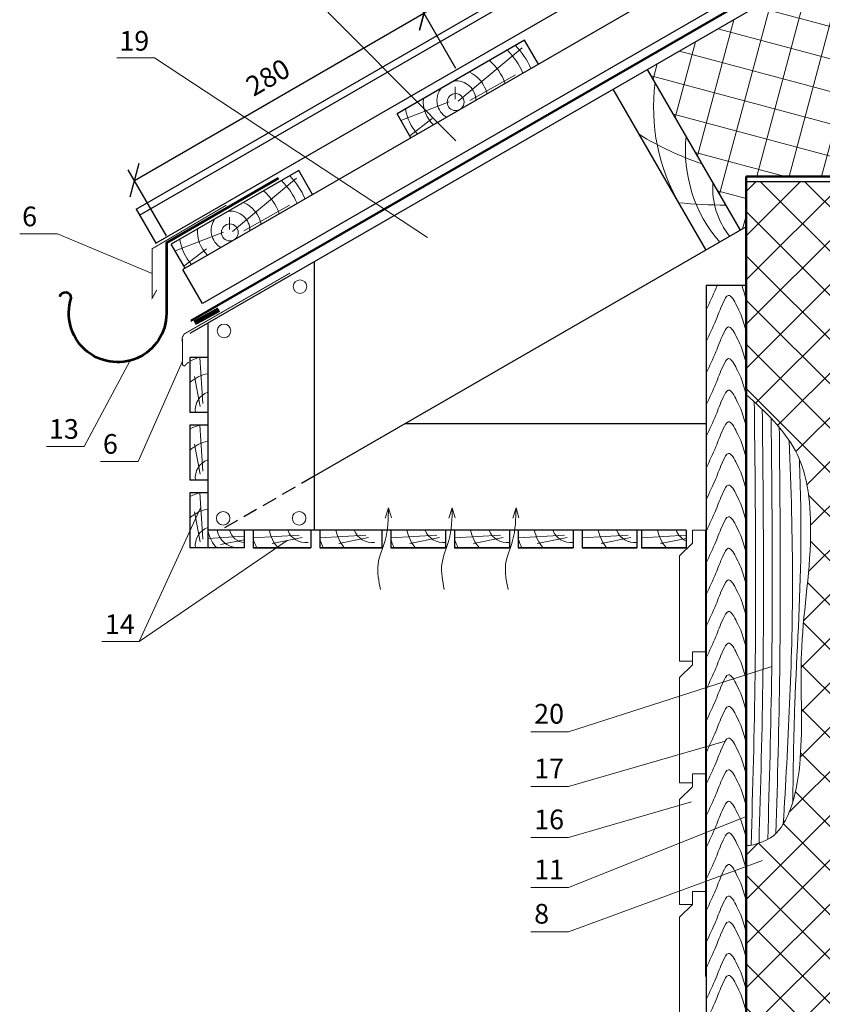
# Model space of a CAD drawing. Extents: x -245 to 3953, y -7814 to 946.
# Drawn here: x 346 to 427, y -6223 to -6123 of the extents above; entities that cross this region are included whole.
import ezdxf

# ---------------------------------------------------------------- set-up
doc = ezdxf.new("R2010")
doc.units = 0
doc.linetypes.add('GESTRICHELT', pattern=[0.75, 0.5, -0.25])
doc.layers.get('0').update_dxf_attribs({"lineweight": 25})
for name, color, linetype, lineweight in [('URSA GEO', 172, 'Continuous', 9), ('Воздух', 10, 'Continuous', 13), ('кирпич', 22, 'Continuous', 25), ('Металл', 30, 'Continuous', 53), ('Механическое крепление', 244, 'Continuous', 15), ('Надписи', 180, 'Continuous', 13), ('ОНДУТИС ветро', 170, 'Continuous', 50), ('ОНДУТИС мембрана', 140, 'Continuous', 50), ('Основные линии', 7, 'Continuous', 30), ('Стены', 14, 'Continuous', 30), ('Черепица ОНДУВИЛЛА', 24, 'Continuous', 30), ('Штрих', 151, 'Continuous', 9), ('Штриховка', 3, 'Continuous', 9)]:
    doc.layers.add(name, color=color, linetype=linetype, lineweight=lineweight)
doc.layers.add('деревянные констр', color=7, linetype='Continuous', lineweight=15, true_color=0xca8907)
doc.layers.add('Штрих доски', color=7, linetype='Continuous', lineweight=9, true_color=0xffc49f)
doc.styles.add('Arial', font='arial.ttf')
doc.styles.add('MtXpl_Times_New_Roma', font='times.ttf')
doc.dimstyles.new('привязка 100', dxfattribs={"dimtxt": 2.5, "dimasz": 2.5, "dimexe": 1.25, "dimexo": 1, "dimgap": 1, "dimtad": 1, "dimlfac": 10, "dimzin": 9, "dimtxsty": 'Standard', "dimblk": 'OBLIQUE', "dimcen": 2.5, "dimadec": 0, "dimazin": 0, "dimtfac": 1, "dimtmove": 1, "dimatfit": 3, "dimfxl": 1, "dimarcsym": 0})

# ---------------------------------------------------------------- blocks, each defined once
blk = doc.blocks.new('_Oblique')
at = {"color": 0, "linetype": 'ByBlock', "lineweight": -2}
blk.add_line((-0.5, -0.5), (0.5, 0.5), dxfattribs=at)
blk = doc.blocks.new('*D186')
at = {"layer": 'Defpoints', "color": 0, "linetype": 'Continuous', "ltscale": 100, "transparency": 16777216}
for p in [(386.813, -6122.576), (390.555, -6129.057), (361.184, -6146.015)]:
    blk.add_point(p, dxfattribs=at)
at = {"layer": 'Надписи', "color": 0, "linetype": 'Continuous', "lineweight": -2, "ltscale": 100, "transparency": 16777216}
for p, q in [((390.055, -6128.191), (386.188, -6121.493)), ((357.442, -6139.533), (386.813, -6122.576)), ((360.684, -6145.149), (356.817, -6138.451))]:
    blk.add_line(p, q, dxfattribs=at)
at = {"layer": 'Надписи', "color": 0, "linetype": 'Continuous', "lineweight": -2, "ltscale": 100, "transparency": 16777216, "xscale": 2.5, "yscale": 2.5, "zscale": 2.5}
for p, rotation in [((386.813, -6122.576), 29.99999999999957), ((357.442, -6139.533), 209.9999999999996)]:
    blk.add_blockref('_Oblique', p, dxfattribs=dict(at, rotation=rotation))
at = {"layer": 'Надписи', "color": 0, "linetype": 'Continuous', "ltscale": 100, "transparency": 16777216, "insert": (371.117, -6129.304), "char_height": 2, "attachment_point": 5, "rotation": 30, "style": 'Arial'}
blk.add_mtext('280', dxfattribs=at)
blk = doc.blocks.new('*D187')
at = {"layer": 'Defpoints', "color": 0, "linetype": 'Continuous', "ltscale": 100, "transparency": 16777216}
for p in [(416.532, -6105.417), (420.274, -6111.899), (390.555, -6129.057)]:
    blk.add_point(p, dxfattribs=at)
at = {"layer": 'Надписи', "color": 0, "linetype": 'Continuous', "lineweight": -2, "ltscale": 100, "transparency": 16777216}
for p, q in [((419.774, -6111.033), (415.907, -6104.335)), ((386.813, -6122.576), (416.532, -6105.417)), ((390.055, -6128.191), (386.188, -6121.493))]:
    blk.add_line(p, q, dxfattribs=at)
at = {"layer": 'Надписи', "color": 0, "linetype": 'Continuous', "lineweight": -2, "ltscale": 100, "transparency": 16777216, "xscale": 2.5, "yscale": 2.5, "zscale": 2.5}
for p, rotation in [((416.532, -6105.417), 30.00000000000058), ((386.813, -6122.576), 210.0000000000006)]:
    blk.add_blockref('_Oblique', p, dxfattribs=dict(at, rotation=rotation))
at = {"layer": 'Надписи', "color": 0, "linetype": 'Continuous', "ltscale": 100, "transparency": 16777216, "insert": (400.662, -6112.246), "char_height": 2, "attachment_point": 5, "rotation": 30, "style": 'Arial'}
blk.add_mtext('380', dxfattribs=at)

msp = doc.modelspace()

# ---------------------------------------------------------------- hatches: boundary and pattern name
at = {"layer": 'URSA GEO', "linetype": 'Continuous'}
h = msp.add_hatch(dxfattribs=at)
h.set_pattern_fill('ANSI37', color=0, angle=30)
h.set_pattern_definition([(75, (1027.8178, -4388.0473), (-3.0668145, 0.8217505), []), (165, (1027.8178, -4388.0473), (-0.8217505, -3.0668145), [])])
h.paths.add_polyline_path([(492.6984, -6101.9928), (492.6984, -6092.9574), (490.4715, -6091.4963), (494.9325, -6091.4963), (492.6984, -6090.0085), (492.6984, -6080.247), (409.4937, -6128.2853), (418.9098, -6144.5946), (419.4887, -6144.2604), (419.4887, -6139.143), (428.3522, -6139.143), (438.3815, -6133.3526), (438.3815, -6125.7109), (441.4311, -6125.7109), (451.6174, -6125.7109)])
h = msp.add_hatch(dxfattribs=at)
h.set_pattern_fill('ANSI37', color=0)
h.set_pattern_definition([(45, (-8579.747, -5548.984), (-2.245064, 2.245064), []), (135, (-8579.747, -5548.984), (-2.245064, -2.245064), [])])
edge = h.paths.add_edge_path()
edge.add_spline(control_points=[(419.4887, -6206.8374), (419.4887, -6206.8392), (419.4886, -6207.1402), (421.8711, -6206.6169), (424.5561, -6203.7933), (425.3312, -6195.9002), (424.762, -6186.3205), (426.4644, -6176.8346), (425.5636, -6166.8192), (421.4191, -6163.0262), (419.4887, -6161.2596)], knot_values=[0, 0, 0, 0, 0.0068592, 1.1429692, 4.3823916, 13.7802696, 21.9097679, 33.9402985, 42.664725, 50.271237, 50.271237, 50.271237, 50.271237], degree=3, periodic=0)
edge.add_line((419.4887, -6161.2596), (419.4887, -6139.643))
edge.add_line((419.4887, -6139.643), (429.4887, -6139.643))
edge.add_line((429.4887, -6139.643), (429.4887, -6231.4046))
edge.add_line((429.4887, -6231.4046), (419.4887, -6231.4046))
edge.add_line((419.4887, -6231.4046), (419.4887, -6206.8374))

# ---------------------------------------------------------------- linework, layer by layer
at = {"layer": 'URSA GEO', "color": 0, "lineweight": 30}
msp.add_lwpolyline([(419.4887, -6210.7162), (419.4887, -6185.649)], dxfattribs=at)
at = {"layer": 'Воздух', "color": 0}
for p, q in [((383.2216, -6172.7632), (382.8834, -6173.8132)), ((383.2216, -6172.7632), (383.5115, -6173.7959)), ((389.691, -6172.7632), (389.3528, -6173.8132)), ((389.691, -6172.7632), (389.9809, -6173.7959)), ((396.1604, -6172.7632), (395.8222, -6173.8132)), ((396.1604, -6172.7632), (396.4503, -6173.7959))]:
    msp.add_line(p, q, dxfattribs=at)
for points in [[(382.4069, -6181.0467), (382.1622, -6178.4818), (382.8693, -6176.0722), (383.2216, -6172.7632)], [(388.8763, -6181.0467), (388.6315, -6178.4818), (389.3387, -6176.0722), (389.691, -6172.7632)], [(395.3457, -6181.0467), (395.1009, -6178.4818), (395.8081, -6176.0722), (396.1604, -6172.7632)]]:
    msp.add_spline(points, degree=3, dxfattribs=at)
at = {"layer": 'деревянные констр', "color": 18, "true_color": 0x000000}
for p, q in [((414.0565, -6175.0258), (415.3853, -6175.0259)), ((414.0565, -6175.0258), (414.0565, -6176.3546)), ((415.3853, -6175.0259), (415.383, -6220.3172)), ((414.0565, -6176.3546), (412.7277, -6177.6373)), ((412.7277, -6177.6373), (412.7271, -6188.3132)), ((414.0559, -6188.3133), (414.0559, -6187.3832)), ((414.0559, -6187.3832), (415.3846, -6187.3832)), ((414.0559, -6187.3832), (414.0559, -6188.7119)), ((414.0559, -6188.3133), (412.7271, -6188.3132)), ((414.0559, -6188.7119), (412.727, -6189.9946)), ((412.727, -6189.9946), (412.7265, -6200.6705)), ((414.0552, -6200.6706), (414.0552, -6199.7405)), ((414.0552, -6199.7405), (415.384, -6199.7405)), ((414.0553, -6199.7405), (414.0553, -6201.0692)), ((414.0553, -6201.0692), (412.7264, -6202.3519)), ((414.0552, -6200.6706), (412.7265, -6200.6705)), ((412.7264, -6202.3519), (412.7258, -6213.0278)), ((414.0545, -6211.6992), (415.3833, -6211.6992)), ((414.0546, -6211.6992), (414.0546, -6213.0279)), ((414.0546, -6213.0279), (412.7257, -6214.3106)), ((414.0546, -6213.0279), (412.7258, -6213.0278)), ((412.7258, -6214.2645), (412.7252, -6224.9404))]:
    msp.add_line(p, q, dxfattribs=at)
at = {"layer": 'кирпич', "color": 18, "true_color": 0x000000}
msp.add_line((419.4887, -6139.643), (454.4883, -6139.6433), dxfattribs=at)
at = {"layer": 'Металл', "color": 0, "linetype": 'Continuous', "ltscale": 100}
msp.add_lwpolyline([(372.0483, -6139.3043), (360.6958, -6145.8586), (360.6958, -6153.0585, -1.1694814), (351.0459, -6151.4937, 0.8543686), (349.8614, -6151.3613, 1.0740484)], format="xyb", dxfattribs=at)
at = {"layer": 'Механическое крепление', "color": 0}
for centre in [(374.2428, -6150.3169), (366.5372, -6154.8095), (366.4487, -6173.8278), (374.1543, -6173.8278)]:
    msp.add_circle(centre, 0.6898, dxfattribs=at)
at = {"layer": 'Надписи', "color": 0}
for p, q in [((359.4832, -6127.1011), (355.6659, -6127.1011)), ((349.6284, -6144.9776), (345.8111, -6144.9776)), ((352.3499, -6166.5459), (348.5326, -6166.5459)), ((357.8233, -6168.0637), (354.0061, -6168.0637)), ((357.9443, -6186.3131), (354.127, -6186.3131)), ((401.4816, -6195.4869), (397.6644, -6195.4869)), ((401.4816, -6201.0402), (397.6644, -6201.0402)), ((401.4816, -6206.2062), (397.6644, -6206.2062)), ((401.4816, -6211.2902), (397.6644, -6211.2902)), ((401.4816, -6215.7794), (397.6644, -6215.7794))]:
    msp.add_line(p, q, dxfattribs=at)
at = {"layer": 'Надписи', "color": 0, "linetype": 'Continuous', "ltscale": 100}
for points in [[(374.5707, -6119.8954), (374.5707, -6119.8954), (390.0623, -6135.5323)], [(359.4832, -6127.1011), (359.4832, -6127.1011), (387.1733, -6145.3374)], [(349.6284, -6144.9776), (349.6284, -6144.9776), (359.2371, -6148.9927)], [(352.3499, -6166.5459), (352.3499, -6166.5459), (357.0156, -6157.8174)], [(357.8233, -6168.0637), (357.8233, -6168.0637), (362.3109, -6157.898)], [(357.9443, -6186.3131), (357.9443, -6186.3131), (364.1817, -6172.7068)], [(357.9443, -6186.3131), (372.9322, -6176.0816)], [(401.4816, -6195.4869), (401.4816, -6195.4869), (422.0886, -6188.8773)], [(401.4816, -6201.0402), (401.4816, -6201.0402), (417.378, -6196.4327)], [(401.4816, -6206.2062), (401.4816, -6206.2062), (413.9355, -6202.5965)], [(401.4816, -6211.2902), (401.4816, -6211.2902), (419.4887, -6204.0709)], [(401.4816, -6215.7794), (401.4816, -6215.7794), (421.1463, -6208.56)]]:
    msp.add_lwpolyline(points, dxfattribs=at)
at = {"layer": 'ОНДУТИС ветро', "color": 1, "linetype": 'Continuous', "ltscale": 100}
msp.add_line((419.4887, -6139.143), (437.97, -6139.143), dxfattribs=at)
msp.add_lwpolyline([(419.4887, -6231.4046), (419.4887, -6139.143)], dxfattribs=at)
at = {"layer": 'ОНДУТИС мембрана', "linetype": 'Continuous', "ltscale": 100}
msp.add_lwpolyline([(363.1548, -6153.7744), (492.6984, -6078.9824)], dxfattribs=at)
at = {"layer": 'Основные линии', "color": 0}
for p, q in [((492.6984, -6073.3184), (362.3517, -6148.574)), ((492.6984, -6077.9381), (364.3521, -6152.0388)), ((492.6984, -6080.247), (363.0837, -6155.0801)), ((397.0236, -6125.3224), (384.0871, -6132.7913)), ((398.4239, -6127.7478), (397.0236, -6125.3224)), ((398.4239, -6127.7478), (397.0236, -6125.3224)), ((418.9098, -6144.5946), (409.4937, -6128.2853)), ((415.4287, -6146.6044), (406.0125, -6130.2951)), ((385.4874, -6135.2167), (384.0871, -6132.7913)), ((374.1203, -6138.5456), (361.1838, -6146.0145)), ((375.5206, -6140.971), (374.1203, -6138.5456)), ((375.5206, -6140.971), (374.1203, -6138.5456)), ((419.4887, -6144.2604), (375.6837, -6169.5512)), ((362.5841, -6148.4399), (361.1838, -6146.0145)), ((364.3521, -6152.0388), (362.3517, -6148.574)), ((375.6837, -6147.8055), (375.6837, -6175.0258)), ((364.8837, -6154.0409), (364.8837, -6176.8258)), ((363.0837, -6157.5181), (363.0837, -6163.0875)), ((364.8837, -6157.5181), (363.0837, -6157.5181)), ((364.8837, -6163.0875), (363.0837, -6163.0875)), ((363.0837, -6164.3873), (363.0837, -6169.9567)), ((364.8837, -6164.3873), (363.0837, -6164.3873)), ((415.4287, -6164.2258), (384.9075, -6164.2258)), ((364.8837, -6169.9567), (363.0837, -6169.9567)), ((364.8837, -6171.2565), (363.0837, -6171.2565)), ((363.0837, -6171.2565), (363.0837, -6176.8258)), ((413.4247, -6175.0258), (364.8837, -6175.0258)), ((368.5949, -6175.0258), (368.5949, -6176.8258)), ((369.4949, -6175.0258), (369.4949, -6176.8258)), ((375.3449, -6175.0258), (375.3449, -6176.8258)), ((376.2449, -6175.0258), (376.2449, -6176.8258)), ((382.5449, -6175.0258), (382.5449, -6176.8258)), ((383.4449, -6175.0258), (383.4449, -6176.8258)), ((389.0143, -6175.0258), (389.0143, -6176.8258)), ((389.9143, -6175.0258), (389.9143, -6176.8258)), ((395.4837, -6175.0258), (395.4837, -6176.8258)), ((396.3837, -6175.0258), (396.3837, -6176.8258)), ((401.9531, -6175.0258), (401.9531, -6176.8258)), ((402.8531, -6175.0258), (402.8531, -6176.8258)), ((408.4224, -6175.0258), (408.4224, -6176.8258)), ((408.8795, -6175.0258), (408.8795, -6176.8258)), ((413.4247, -6175.0258), (413.4247, -6176.8258)), ((368.5949, -6176.8258), (363.0837, -6176.8258)), ((369.4949, -6176.8258), (375.3449, -6176.8258)), ((375.3449, -6176.8258), (369.4949, -6176.8258)), ((376.2449, -6176.8258), (382.5449, -6176.8258)), ((382.5449, -6176.8258), (376.2449, -6176.8258)), ((383.4449, -6176.8258), (389.0143, -6176.8258)), ((389.0143, -6176.8258), (383.4449, -6176.8258)), ((389.9143, -6176.8258), (395.4837, -6176.8258)), ((395.4837, -6176.8258), (389.9143, -6176.8258)), ((396.3837, -6176.8258), (401.9531, -6176.8258)), ((401.9531, -6176.8258), (396.3837, -6176.8258)), ((402.8531, -6176.8258), (408.0837, -6176.8258)), ((408.0837, -6176.8258), (402.8531, -6176.8258)), ((402.8531, -6176.8258), (408.4224, -6176.8258)), ((408.4224, -6176.8258), (402.8531, -6176.8258)), ((408.8795, -6176.8258), (413.4247, -6176.8258)), ((413.4247, -6176.8258), (408.8795, -6176.8258)), ((408.8795, -6176.8258), (413.4247, -6176.8258)), ((413.4247, -6176.8258), (408.8795, -6176.8258))]:
    msp.add_line(p, q, dxfattribs=at)
at = {"layer": 'Основные линии', "color": 0, "linetype": 'Continuous', "ltscale": 100}
for p, q in [((415.4287, -6150.1877), (415.4287, -6231.4046)), ((419.4887, -6231.4046), (419.4887, -6150.1877))]:
    msp.add_line(p, q, dxfattribs=at)
at = {"layer": 'Основные линии', "color": 0, "linetype": 'GESTRICHELT', "ltscale": 3}
msp.add_line((375.6837, -6169.5512), (366.2014, -6175.0258), dxfattribs=at)
at = {"layer": 'Основные линии', "color": 0, "linetype": 'Continuous', "ltscale": 100}
msp.add_lwpolyline([(419.4887, -6150.1877), (415.4287, -6150.1877)], dxfattribs=at)
at = {"layer": 'Стены', "color": 0, "linetype": 'Continuous'}
msp.add_line((419.4887, -6139.143), (419.4887, -6140.8549), dxfattribs=at)
at = {"layer": 'Черепица ОНДУВИЛЛА'}
msp.add_line((357.6143, -6142.4514), (359.6143, -6145.9155), dxfattribs=at)
for points in [[(357.6143, -6142.4514), (492.6984, -6064.4606)], [(357.9643, -6143.0576), (492.6984, -6065.2689)], [(359.6143, -6145.9155), (492.6984, -6069.0794)]]:
    msp.add_lwpolyline(points, dxfattribs=at)
at = {"layer": 'Штрих', "color": 0}
for p, q in [((364.3821, -6162.1908), (364.0915, -6157.5181)), ((364.1236, -6162.4681), (363.5321, -6159.4426)), ((364.3821, -6169.06), (364.0915, -6164.3873)), ((364.1236, -6169.3373), (363.5321, -6166.3118)), ((364.3821, -6175.9292), (364.0915, -6171.2565)), ((364.1236, -6176.2065), (363.5321, -6173.181)), ((374.1676, -6175.5274), (369.4949, -6175.818)), ((380.9176, -6175.5274), (376.2449, -6175.818)), ((388.1176, -6175.5274), (383.4449, -6175.818)), ((394.587, -6175.5274), (389.9143, -6175.818)), ((401.0564, -6175.5274), (396.3837, -6175.818)), ((407.5258, -6175.5274), (402.8531, -6175.818)), ((407.5258, -6175.5274), (402.8531, -6175.818)), ((413.4247, -6175.5353), (408.8795, -6175.818)), ((413.4247, -6175.5353), (408.8795, -6175.818)), ((368.5949, -6175.6439), (364.8837, -6175.8747)), ((368.5949, -6175.9999), (366.1722, -6176.4736)), ((374.4449, -6175.7859), (371.4194, -6176.3774)), ((381.1949, -6175.7859), (378.1694, -6176.3774)), ((388.3949, -6175.7859), (385.3694, -6176.3774)), ((394.8643, -6175.7859), (391.8388, -6176.3774)), ((401.3337, -6175.7859), (398.3082, -6176.3774)), ((407.8031, -6175.7859), (404.7776, -6176.3774)), ((407.8031, -6175.7859), (404.7776, -6176.3774)), ((413.4247, -6175.865), (410.804, -6176.3774)), ((413.4247, -6175.865), (410.804, -6176.3774))]:
    msp.add_line(p, q, dxfattribs=at)
at = {"layer": 'Штрих', "color": 0, "ltscale": 100}
for points, const_width in [([(366.7797, -6142.0463), (359.2371, -6146.4807), (359.2371, -6151.5047), (359.7134, -6150.6586)], 0.1), ([(373.2303, -6148.944), (362.4945, -6155.1233), (362.3056, -6155.4666), (362.3056, -6155.8957)], 0.1), ([(363.5551, -6153.9943), (366.0169, -6152.6538)], 0.5), ([(362.3109, -6155.5857), (362.3109, -6158.0394), (362.3109, -6158.2567), (362.5003, -6158.3806), (362.955, -6157.9676)], 0.1)]:
    msp.add_lwpolyline(points, dxfattribs=dict(at, const_width=const_width))
at = {"layer": 'Штрих', "color": 0}
for centre, radius, start, end in [((365.5782, -6162.8478), 5.5576, 106.463439, 116.669534), ((365.5782, -6162.8478), 3.7576, 100.650909, 131.594372), ((365.5782, -6162.8478), 1.9576, 110.779284, 187.031296), ((365.5782, -6169.717), 5.5576, 106.463439, 116.669534), ((365.5782, -6169.717), 3.7576, 100.650909, 131.594372), ((365.5782, -6169.717), 1.9576, 110.779284, 187.031296), ((365.5782, -6176.5862), 5.5576, 106.463439, 116.669534), ((365.5782, -6176.5862), 3.7576, 100.650909, 131.594372), ((365.5782, -6176.5862), 1.9576, 110.779284, 187.031296), ((368.0029, -6174.6143), 3.1158, 190.702429, 225.215403), ((368.0029, -6174.6143), 2.2158, 190.702429, 266.412815), ((368.7534, -6174.5829), 1.7194, 194.928675, 264.711253), ((374.8247, -6174.3313), 3.7576, 190.650909, 221.594372), ((374.8247, -6174.3313), 1.9576, 200.779284, 277.031296), ((381.5747, -6174.3313), 3.7576, 190.650909, 221.594372), ((381.5747, -6174.3313), 1.9576, 200.779284, 277.031296), ((388.7747, -6174.3313), 3.7576, 190.650909, 221.594372), ((388.7747, -6174.3313), 1.9576, 200.779284, 277.031296), ((395.244, -6174.3313), 3.7576, 190.650909, 221.594372), ((395.244, -6174.3313), 1.9576, 200.779284, 277.031296), ((401.7134, -6174.3313), 3.7576, 190.650909, 221.594372), ((401.7134, -6174.3313), 1.9576, 200.779284, 277.031296), ((408.1828, -6174.3313), 3.7576, 190.650909, 221.594372), ((408.1828, -6174.3313), 3.7576, 190.650909, 221.594372), ((408.1828, -6174.3313), 1.9576, 200.779284, 267.097248), ((408.1828, -6174.3313), 1.9576, 200.779284, 277.031296), ((414.2093, -6174.3313), 3.7576, 190.650909, 221.594372), ((414.2093, -6174.3313), 3.7576, 190.650909, 221.594372), ((414.2093, -6174.3313), 1.9576, 200.779284, 246.374489), ((414.2093, -6174.3313), 1.9576, 200.779284, 246.374489), ((374.8247, -6174.3313), 5.5576, 196.463439, 206.669534), ((381.5747, -6174.3313), 5.5576, 196.463439, 206.669534), ((388.7747, -6174.3313), 5.5576, 196.463439, 206.669534), ((395.244, -6174.3313), 5.5576, 196.463439, 206.669534), ((401.7134, -6174.3313), 5.5576, 196.463439, 206.669534)]:
    msp.add_arc(centre, radius, start, end, dxfattribs=at)
at = {"layer": 'Штрих', "color": 0, "linetype": 'Continuous'}
msp.add_open_spline([(415.4287, -6152.69), (415.7852, -6151.9557), (416.2012, -6151.0989), (416.5134, -6150.302), (416.5576, -6150.1877)], degree=3, knots=[0, 0, 0, 0, 2.376565, 2.7728362, 2.7728362, 2.7728362, 2.7728362], dxfattribs=at)
msp.add_open_spline([(419.0524, -6150.1877), (419.2158, -6150.6399), (419.3522, -6151.1368), (419.4887, -6151.6338)], degree=3, dxfattribs=at)
for points in [[(415.4287, -6155.8986), (416.422, -6153.7396), (417.1624, -6151.9274), (417.69, -6151.2056), (418.5308, -6152.2378), (418.9392, -6153.102), (419.4887, -6154.8424)], [(415.4287, -6159.1072), (416.422, -6156.9482), (417.1624, -6155.136), (417.69, -6154.4142), (418.5308, -6155.4464), (418.9392, -6156.3106), (419.4887, -6158.051)], [(415.4287, -6162.3158), (416.422, -6160.1568), (417.1624, -6158.3446), (417.69, -6157.6228), (418.5308, -6158.655), (418.9392, -6159.5192), (419.4887, -6161.2596)], [(415.4287, -6165.5244), (416.422, -6163.3654), (417.1624, -6161.5532), (417.69, -6160.8314), (418.5308, -6161.8636), (418.9392, -6162.7278), (419.4887, -6164.4682)], [(415.4287, -6168.733), (416.422, -6166.574), (417.1624, -6164.7618), (417.69, -6164.04), (418.5308, -6165.0723), (418.9392, -6165.9364), (419.4887, -6167.6768)], [(415.4287, -6171.9416), (416.422, -6169.7826), (417.1624, -6167.9704), (417.69, -6167.2486), (418.5308, -6168.2809), (418.9392, -6169.145), (419.4887, -6170.8854)], [(415.4287, -6175.1502), (416.422, -6172.9912), (417.1624, -6171.179), (417.69, -6170.4572), (418.5308, -6171.4895), (418.9392, -6172.3536), (419.4887, -6174.094)], [(415.4287, -6178.3588), (416.422, -6176.1998), (417.1624, -6174.3876), (417.69, -6173.6658), (418.5308, -6174.6981), (418.9392, -6175.5622), (419.4887, -6177.3026)], [(415.4287, -6181.5674), (416.422, -6179.4084), (417.1624, -6177.5962), (417.69, -6176.8745), (418.5308, -6177.9067), (418.9392, -6178.7709), (419.4887, -6180.5112)], [(415.4287, -6184.7761), (416.422, -6182.617), (417.1624, -6180.8048), (417.69, -6180.0831), (418.5308, -6181.1153), (418.9392, -6181.9795), (419.4887, -6183.7198)], [(415.4287, -6187.9847), (416.422, -6185.8257), (417.1624, -6184.0135), (417.69, -6183.2917), (418.5308, -6184.3239), (418.9392, -6185.1881), (419.4887, -6186.9284)], [(415.4287, -6191.1933), (416.422, -6189.0343), (417.1624, -6187.2221), (417.69, -6186.5003), (418.5308, -6187.5325), (418.9392, -6188.3967), (419.4887, -6190.137)], [(415.4287, -6194.4019), (416.422, -6192.2429), (417.1624, -6190.4307), (417.69, -6189.7089), (418.5308, -6190.7411), (418.9392, -6191.6053), (419.4887, -6193.3457)], [(415.4287, -6197.6105), (416.422, -6195.4515), (417.1624, -6193.6393), (417.69, -6192.9175), (418.5308, -6193.9497), (418.9392, -6194.8139), (419.4887, -6196.5543)], [(415.4287, -6200.8191), (416.422, -6198.6601), (417.1624, -6196.8479), (417.69, -6196.1261), (418.5308, -6197.1583), (418.9392, -6198.0225), (419.4887, -6199.7629)], [(415.4287, -6204.0277), (416.422, -6201.8687), (417.1624, -6200.0565), (417.69, -6199.3347), (418.5308, -6200.3669), (418.9392, -6201.2311), (419.4887, -6202.9715)], [(415.4287, -6207.2363), (416.422, -6205.0773), (417.1624, -6203.2651), (417.69, -6202.5433), (418.5308, -6203.5755), (418.9392, -6204.4397), (419.4887, -6206.1801)], [(415.4287, -6210.4449), (416.422, -6208.2859), (417.1624, -6206.4737), (417.69, -6205.7519), (418.5308, -6206.7841), (418.9392, -6207.6483), (419.4887, -6209.3887)], [(415.4287, -6213.6535), (416.422, -6211.4945), (417.1624, -6209.6823), (417.69, -6208.9605), (418.5308, -6209.9927), (418.9392, -6210.8569), (419.4887, -6212.5973)], [(415.4287, -6216.8621), (416.422, -6214.7031), (417.1624, -6212.8909), (417.69, -6212.1691), (418.5308, -6213.2014), (418.9392, -6214.0655), (419.4887, -6215.8059)], [(415.4287, -6219.4625), (416.422, -6217.3035), (417.1624, -6215.4913), (417.69, -6214.7695), (418.5308, -6215.8018), (418.9392, -6216.6659), (419.4887, -6218.4063)], [(415.4287, -6222.6711), (416.422, -6220.5121), (417.1624, -6218.6999), (417.69, -6217.9782), (418.5308, -6219.0104), (418.9392, -6219.8746), (419.4887, -6221.6149)], [(415.4287, -6224.9012), (416.422, -6222.7422), (417.1624, -6220.93), (417.69, -6220.2082), (418.5308, -6221.2404), (418.9392, -6222.1046), (419.4887, -6223.845)]]:
    msp.add_spline(points, degree=3, dxfattribs=at)
at = {"layer": 'Штрих', "color": 18, "ltscale": 100, "true_color": 0x000000}
for points, knots in [([(419.4887, -6161.2596), (421.4191, -6163.0262), (425.5636, -6166.8192), (426.4644, -6176.8346), (424.762, -6186.3205), (425.3312, -6195.9002), (424.5561, -6203.7933), (421.8711, -6206.6169), (419.4886, -6207.1402), (419.4887, -6206.8392), (419.4887, -6206.8374)], [0, 0, 0, 0, 7.606512, 16.3309385, 28.361469, 36.4909673, 45.8888454, 49.1282678, 50.2643778, 50.271237, 50.271237, 50.271237, 50.271237]), ([(420.3182, -6162.0221), (420.4228, -6171.2602), (420.5827, -6186.2551), (420.1617, -6201.2441), (419.9975, -6206.9987)], [0.7989166, 0.7989166, 0.7989166, 0.7989166, 28.5110989, 45.7804383, 45.7804383, 45.7804383, 45.7804383]), ([(421.1262, -6162.785), (421.2268, -6171.7215), (421.3718, -6186.3914), (420.9608, -6201.0555), (420.7972, -6206.7867)], [1.7035296, 1.7035296, 1.7035296, 1.7035296, 28.5110989, 45.7101891, 45.7101891, 45.7101891, 45.7101891]), ([(422.0262, -6163.6869), (422.1208, -6172.2165), (422.2466, -6186.4585), (421.8484, -6200.6952), (421.6854, -6206.4057)], [2.9243018, 2.9243018, 2.9243018, 2.9243018, 28.5110989, 45.6480907, 45.6480907, 45.6480907, 45.6480907]), ([(422.851, -6164.5995), (422.9411, -6172.8484), (423.0524, -6186.5856), (422.6763, -6200.3179), (422.5201, -6205.8043)], [3.7659452, 3.7659452, 3.7659452, 3.7659452, 28.5110989, 44.9756599, 44.9756599, 44.9756599, 44.9756599]), ([(423.8655, -6165.933), (424.0517, -6170.7639), (424.4458, -6183.7426), (423.74, -6196.714), (423.2573, -6204.8573)], [5.0834802, 5.0834802, 5.0834802, 5.0834802, 19.5805314, 44.0330248, 44.0330248, 44.0330248, 44.0330248]), ([(424.8905, -6167.8404), (425.0092, -6170.8971), (425.202, -6179.1825), (424.3951, -6190.7594), (424.2632, -6199.2898), (424.232, -6202.5895)], [7.6302536, 7.6302536, 7.6302536, 7.6302536, 16.8044904, 32.4991614, 42.3984633, 42.3984633, 42.3984633, 42.3984633])]:
    msp.add_open_spline(points, degree=3, knots=knots, dxfattribs=at)
at = {"layer": 'Штрих доски', "color": 0, "linetype": 'Continuous', "ltscale": 100}
for centre, radius, start, end in [((429.637, -6132.143), 19.5359, 172.581777, 210.348535), ((425.1458, -6107.805), 31.7079, 238.690327, 251.370251), ((427.5203, -6136.4873), 14.186, 174.233078, 221.037261), ((423.973, -6140.3012), 7.8682, 176.110551, 218.673705), ((418.4366, -6078.0335), 64.0355, 264.823767, 269.114753)]:
    msp.add_arc(centre, radius, start, end, dxfattribs=at)
at = {"layer": 'Штриховка', "color": 0, "linetype": 'Continuous', "ltscale": 100}
for p, q in [((390.2846, -6131.5012), (396.7861, -6126.0784)), ((391.4539, -6131.4389), (396.0845, -6128.8365)), ((389.9884, -6131.283), (389.9884, -6130.0364)), ((389.3766, -6131.5523), (384.475, -6133.4632)), ((387.6616, -6133.2664), (385.3664, -6135.0071)), ((367.3813, -6144.7244), (373.8828, -6139.3016)), ((368.5506, -6144.6621), (373.1812, -6142.0597)), ((367.0851, -6144.5063), (367.0851, -6143.2596)), ((366.4733, -6144.7755), (361.5717, -6146.6865)), ((364.7583, -6146.4896), (362.4631, -6148.2303))]:
    msp.add_line(p, q, dxfattribs=at)
for centre in [(390.0275, -6131.593), (367.1242, -6144.8162)]:
    msp.add_circle(centre, 0.8582, dxfattribs=at)
for centre, radius, start, end in [((390.0275, -6131.593), 7.4281, 23.288206, 45.078869), ((390.0275, -6131.593), 8.3632, 24.041579, 43.359475), ((390.0999, -6131.412), 5.2327, 19.108996, 50.25857), ((390.0275, -6131.5206), 3.2806, 13.516035, 64.745462), ((390.0999, -6131.412), 1.9715, 359.90159, 96.785295), ((390.0999, -6131.412), 1.9715, 143.214705, 240.09841), ((390.0275, -6131.5206), 3.2806, 175.254538, 226.483965), ((390.0999, -6131.412), 5.2327, 189.74143, 220.891004), ((367.1242, -6144.8162), 7.4281, 23.288206, 45.078869), ((367.1242, -6144.8162), 8.3632, 24.041579, 43.359475), ((367.1966, -6144.6352), 5.2327, 19.108996, 50.25857), ((367.1242, -6144.7438), 3.2806, 13.516035, 64.745462), ((367.1966, -6144.6352), 1.9715, 143.214705, 240.09841), ((367.1966, -6144.6352), 1.9715, 359.90159, 96.785295), ((367.1242, -6144.7438), 3.2806, 175.254538, 226.483965), ((367.1966, -6144.6352), 5.2327, 189.74143, 220.891004)]:
    msp.add_arc(centre, radius, start, end, dxfattribs=at)

# ---------------------------------------------------------------- texts
at = {"char_height": 2, "attachment_point": 1, "style": 'MtXpl_Times_New_Roma'}
for s, insert, width in [('{\\fArial|b0|i0|c204|p34;19}', (355.9203, -6124.3762), 1.483951), ('{\\fArial|b0|i0|c204|p34;6}', (346.0571, -6142.1943), 1.483951), ('{\\fArial|b0|i0|c204|p34;13}', (348.7786, -6163.7626), 1.483951), ('{\\fArial|b0|i0|c204|p34;6}', (354.2521, -6165.2804), 1.483951), ('{\\fArial|b0|i0|c204|p34;14}', (354.4535, -6183.583), 1.483951), ('{\\fArial|b0|i0|c204|p34;20}', (397.9939, -6192.663), 1.483951), ('{\\fArial|b0|i0|c204|p34;17}', (397.9939, -6198.2162), 1.483951), ('{\\fArial|b0|i0|c204|p34;16}', (397.9939, -6203.3822), 2.647769), ('{\\fArial|b0|i0|c204|p34;11}', (397.9939, -6208.4662), 1.483951)]:
    msp.add_mtext(s, dxfattribs=dict(at, insert=insert, width=width))
at = {"insert": (397.9939, -6212.9554), "char_height": 2, "attachment_point": 1, "style": 'MtXpl_Times_New_Roma'}
msp.add_mtext('{\\fArial|b0|i0|c204|p34;8}', dxfattribs=at)

# ---------------------------------------------------------------- dimensions: what is measured, and where the dimension line sits
at = {"layer": 'Надписи', "color": 0, "linetype": 'Continuous', "ltscale": 100}
dim = msp.add_linear_dim(base=(416.5322, -6105.4174), p1=(390.5554, -6129.0569), p2=(420.2742, -6111.8987), angle=210, text='380', dimstyle='привязка 100', override={"dimtxt": 2, "dimtxsty": 'Arial'}, dxfattribs=at)
dim.commit()
dim.dimension.update_dxf_attribs({"geometry": '*D187', "text_midpoint": (400.6619, -6112.2455)})
dim = msp.add_aligned_dim(p1=(361.1838, -6146.0145), p2=(390.5554, -6129.0569), distance=7.484, text='280', dimstyle='привязка 100', override={"dimtxt": 2, "dimtxsty": 'Arial'}, dxfattribs=at)
dim.commit()
dim.dimension.update_dxf_attribs({"geometry": '*D186', "text_midpoint": (371.117, -6129.304)})

doc.saveas('drawing.dxf')
